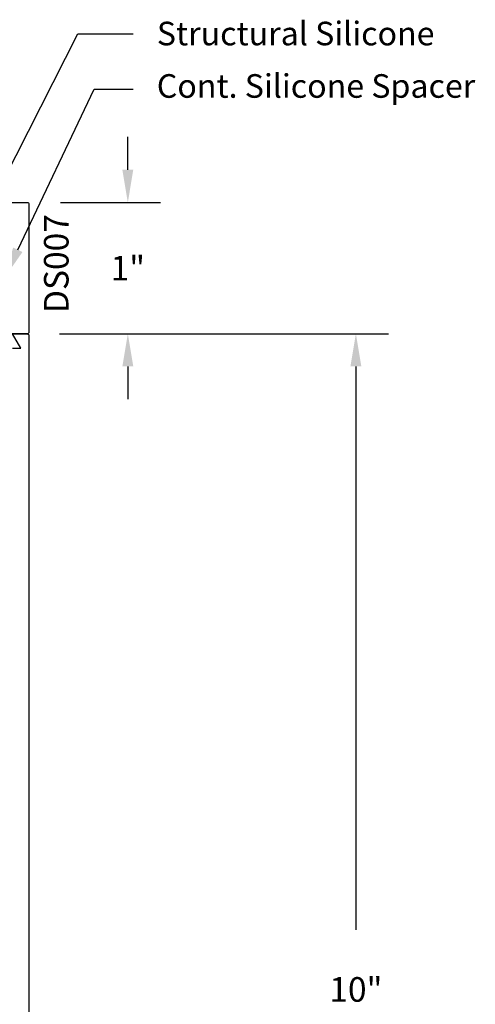
# Model space of a CAD drawing. Units: inches. Extents: x 109 to 139.8, y 506.2 to 543.3.
# Drawn here: x 118.9 to 122.4, y 513.1 to 520.6 of the extents above; entities that cross this region are included whole.
import ezdxf
from ezdxf import colors
from ezdxf.entities.mleader import LeaderData, LeaderLine
from ezdxf.math import Vec2, Vec3

# ---------------------------------------------------------------- set-up
doc = ezdxf.new("R2010")
doc.units = ezdxf.units.IN
doc.header["$MEASUREMENT"] = 0
for name, color, linetype in [('Arcadia-Dim', 4, 'Continuous'), ('Arcadia-Profile', 5, 'Continuous'), ('Arcadia-Text', 3, 'Continuous')]:
    doc.layers.add(name, color=color, linetype=linetype)
doc.styles.get("Standard").update_dxf_attribs({"font": 'ARIALN.TTF'})
doc.dimstyles.get("Standard").update_dxf_attribs({"dimscale": 0, "dimtxt": 0.046875, "dimasz": 0.0625, "dimexe": 0.0625, "dimexo": 0.0625, "dimgap": 0.09, "dimtad": 0, "dimtih": 1, "dimtoh": 1, "dimdec": 4, "dimzin": 0, "dimdsep": 46, "dimlunit": 4, "dimtxsty": 'Standard', "dimcen": 0.046875, "dimadec": 0, "dimazin": 0, "dimtfac": 1, "dimtdec": 4, "dimtofl": 0, "dimtmove": 0, "dimatfit": 3, "dimfxl": 1, "dimtolj": 1, "dimtzin": 0, "dimarcsym": 0})

# ---------------------------------------------------------------- blocks, each defined once
blk = doc.blocks.new('*D19')
at = {"layer": 'Arcadia-Dim', "color": 0, "lineweight": -2, "transparency": 16777216}
for p, q in [((119.7455, 519.4182), (119.7455, 519.6682)), ((119.2305, 519.1682), (119.9955, 519.1682)), ((119.2245, 518.1682), (119.9955, 518.1682)), ((119.7455, 517.9182), (119.7455, 517.6682))]:
    blk.add_line(p, q, dxfattribs=at)
at = {"layer": 'Arcadia-Dim', "color": 0, "lineweight": -3, "transparency": 16777216}
for points in [[(119.7038, 519.4182), (119.7871, 519.4182), (119.7455, 519.1682)], [(119.7038, 517.9182), (119.7871, 517.9182), (119.7455, 518.1682)]]:
    blk.add_solid(points, dxfattribs=at)
at = {"layer": 'Defpoints', "lineweight": -3, "transparency": 16777216}
for p in [(118.9805, 519.1682), (119.7455, 519.1682), (118.9745, 518.1682)]:
    blk.add_point(p, dxfattribs=at)
at = {"layer": 'Arcadia-Dim', "color": 0, "transparency": 16777216, "insert": (119.7455, 518.6682), "char_height": 0.1875, "attachment_point": 5}
blk.add_mtext('\\A1;1"', dxfattribs=at)
blk = doc.blocks.new('*D29')
at = {"layer": 'Arcadia-Dim', "color": 0, "lineweight": -2, "transparency": 16777216}
for p, q in [((119.2245, 518.1682), (121.7364, 518.1682)), ((121.4864, 517.9182), (121.4864, 513.6239)), ((121.4864, 508.4182), (121.4864, 512.7125)), ((119.2245, 508.1682), (121.7364, 508.1682))]:
    blk.add_line(p, q, dxfattribs=at)
at = {"layer": 'Arcadia-Dim', "color": 0, "lineweight": -3, "transparency": 16777216}
for points in [[(121.4447, 517.9182), (121.5281, 517.9182), (121.4864, 518.1682)], [(121.4447, 508.4182), (121.5281, 508.4182), (121.4864, 508.1682)]]:
    blk.add_solid(points, dxfattribs=at)
at = {"layer": 'Defpoints', "lineweight": -3, "transparency": 16777216}
for p in [(118.9745, 518.1682), (118.9745, 508.1682), (121.4864, 508.1682)]:
    blk.add_point(p, dxfattribs=at)
at = {"layer": 'Arcadia-Dim', "color": 0, "transparency": 16777216, "insert": (121.4864, 513.1682), "char_height": 0.1875, "attachment_point": 5}
blk.add_mtext('\\A1;10"', dxfattribs=at)

msp = doc.modelspace()

# ---------------------------------------------------------------- linework, layer by layer
at = {"layer": 'Arcadia-Profile'}
msp.add_lwpolyline([(118.81246, 519.16819), (118.98046, 519.16819, -0.4142136), (118.99046, 519.15819), (118.99046, 518.17819, -0.4142136), (118.98046, 518.16819), (118.84146, 518.16819)], format="xyb", dxfattribs=at)
msp.add_lwpolyline([(118.86546, 518.05819), (118.92896, 518.05819), (118.86546, 518.16819), (118.97446, 518.16819), (118.97529, 518.16816), (118.97613, 518.1681), (118.97696, 518.16799), (118.97778, 518.16784), (118.9786, 518.16764), (118.9794, 518.1674), (118.98019, 518.16712), (118.98096, 518.1668), (118.98172, 518.16644), (118.98246, 518.16604), (118.98317, 518.16561), (118.98386, 518.16513), (118.98452, 518.16462), (118.98516, 518.16408), (118.98577, 518.1635), (118.98635, 518.16289), (118.98689, 518.16226), (118.9874, 518.16159), (118.98787, 518.1609), (118.98831, 518.16019), (118.98871, 518.15945), (118.98907, 518.15869), (118.98939, 518.15792), (118.98967, 518.15713), (118.98991, 518.15633), (118.99011, 518.15551), (118.99026, 518.15469), (118.99037, 518.15386), (118.99043, 518.15302), (118.99046, 518.15219), (118.99046, 508.18419)], dxfattribs=at)

# ---------------------------------------------------------------- texts
at = {"layer": 'Arcadia-Text', "lineweight": -3}
msp.add_text('DS007', height=0.1875, rotation=90, dxfattribs=at).set_placement((119.29309, 518.32551))

# ---------------------------------------------------------------- dimensions: what is measured, and where the dimension line sits
at = {"layer": 'Arcadia-Dim'}
dim = msp.add_linear_dim(base=(119.74546, 519.16819), p1=(118.97446, 518.16819), p2=(118.98046, 519.16819), angle=90, dimstyle='Standard', override={"dimscale": 4}, dxfattribs=at)
dim.commit()
dim.dimension.update_dxf_attribs({"geometry": '*D19', "text_midpoint": (119.74546, 518.66819), "dimtype": 160})
dim = msp.add_linear_dim(base=(121.4864, 508.16819), p1=(118.97446, 518.16819), p2=(118.97446, 508.16819), angle=90, dimstyle='Standard', override={"dimscale": 4}, dxfattribs=at)
dim.commit()
dim.dimension.update_dxf_attribs({"geometry": '*D29', "text_midpoint": (121.4864, 513.16819)})

# ---------------------------------------------------------------- leaders
at = {"layer": 'Arcadia-Text', "lineweight": -3}
ml = msp.add_multileader_mtext('Standard', dxfattribs=at)
ml.set_content('Structural Silicone', color=256)
ml.set_leader_properties()
ml.build(insert=Vec2(0, 0))
ml.multileader.update_dxf_attribs({"dogleg_length": 0.36, "arrow_head_size": 0.24})
ctx = ml.context
ctx.base_point, ctx.char_height, ctx.arrow_head_size, ctx.landing_gap_size, ctx.plane_origin = Vec3(119.78684, 520.45561), 0.18, 0.24, 0.18, Vec3(118.62073, 518.00182)
notes = []
notes.append((ctx, [(0, (1, 1, 0), (119.36429, 520.45561), (1, 0), 0.42255, [(0, [(118.6898, 519.12623)], 0, [])])]))
ctx.mtext.insert, ctx.mtext.flow_direction = Vec3(119.96684, 520.54715), 5
ml = msp.add_multileader_mtext('Standard', dxfattribs=at)
ml.set_content('Cont. Silicone Spacer', color=256)
ml.set_leader_properties()
ml.build(insert=Vec2(0, 0))
ml.multileader.update_dxf_attribs({"dogleg_length": 0.36, "arrow_head_size": 0.24})
ctx = ml.context
ctx.base_point, ctx.char_height, ctx.arrow_head_size, ctx.landing_gap_size, ctx.plane_origin = Vec3(119.78684, 520.03221), 0.18, 0.24, 0.18, Vec3(118.62073, 517.99308)
notes.append((ctx, [(0, (1, 1, 0), (119.48891, 520.03221), (1, 0), 0.29793, [(0, [(118.80246, 518.59156)], 0, [])])]))
ctx.mtext.insert, ctx.mtext.flow_direction = Vec3(119.96684, 520.1472), 5
for ctx, leaders in notes:
    for number, flags, end, landing, length, lines in leaders:
        leader = LeaderData()
        leader.index, (leader.has_last_leader_line, leader.has_dogleg_vector, leader.attachment_direction) = number, flags
        leader.last_leader_point, leader.dogleg_vector, leader.dogleg_length = Vec3(end), Vec3(landing), length
        for number, points, colour, breaks in lines:
            line = LeaderLine()
            line.index, line.vertices, line.color, line.breaks = number, Vec3.list(points), colors.encode_raw_color(colour), breaks
            leader.lines.append(line)
        ctx.leaders.append(leader)

doc.saveas('drawing.dxf')
